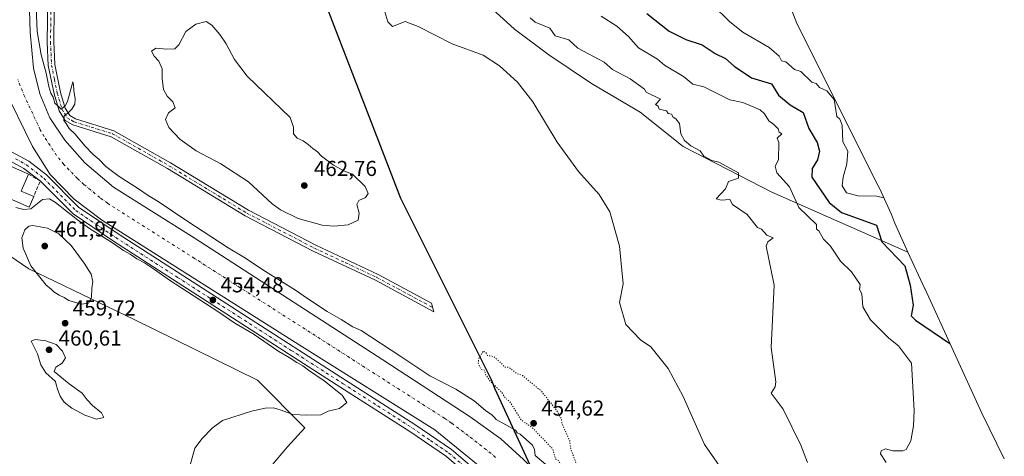
# Model space of a CAD drawing. Units: metres. Extents: x 645359 to 647946, y 4711446 to 4713807.
# Drawn here: x 647355 to 647811, y 4712966 to 4713168 of the extents above; entities that cross this region are included whole.
import ezdxf

# ---------------------------------------------------------------- set-up
doc = ezdxf.new("R2010")
doc.units = ezdxf.units.M
doc.header["$MEASUREMENT"] = 0
for name, pattern in [('DGN Style 3', [2.307223458686699, 1.648016756204785, -0.6592067024819142]), ('DGN Style 4', [2.6384748266838614, 1.318413404963828, -0.6592067024819142, 0.001648016756204785, -0.6592067024819142]), ('DGN Style 5', [1.1536117293433497, 0.4944050268614355, -0.6592067024819142])]:
    doc.linetypes.add(name, pattern=pattern)
for name, color, linetype, lineweight in [('Arbolado forestal CxS', 92, 'Continuous', 0), ('Camino Cxs', 7, 'Continuous', 0), ('Camino eje', 30, 'DGN Style 4', 13), ('Comarca', 135, 'Continuous', 13), ('Comarca CxS', 21, 'Continuous', 0), ('Comunidad autónoma', 142, 'Continuous', 30), ('Comunidad Autónoma CxS', 142, 'Continuous', 0), ('Corriente artificial Cxs', 4, 'Continuous', 13), ('Corriente artificial eje', 142, 'DGN Style 4', 0), ('Cultivos herbáceos CxS', 92, 'Continuous', 0), ('Curva de nivel maestra', 30, 'Continuous', 30), ('Curva de nivel normal', 30, 'Continuous', 0), ('Curva de nivel normal depresión', 30, 'DGN Style 5', 0), ('Edificación Cxs', 1, 'Continuous', 13), ('Matorral CxS', 135, 'Continuous', 0), ('Municipio', 91, 'Continuous', 13), ('Municipio CxS', 4, 'Continuous', 0), ('Muro lineal', 1, 'DGN Style 3', 13), ('Pista no pavimentada Cxs', 111, 'Continuous', 0), ('Pista no pavimentada eje', 91, 'DGN Style 4', 0), ('Provincia', 7, 'Continuous', 0), ('Provincia CxS', 1, 'Continuous', 0), ('Punto de cota en terreno', 7, 'Continuous', 0), ('Rótulo de punto de cota en terreno', 7, 'Continuous', 0), ('Suelo desnudo CxS', 253, 'Continuous', 0)]:
    doc.layers.add(name, color=color, linetype=linetype, lineweight=lineweight)
doc.styles.add('Style-Arial', font='txt')

# ---------------------------------------------------------------- blocks, each defined once
blk = doc.blocks.new('5PATER')
at = {"layer": 'Punto de cota en terreno', "linetype": 'Continuous', "lineweight": 0}
h = blk.add_hatch(color=51, dxfattribs=at)
edge = h.paths.add_edge_path()
edge.add_ellipse((0, 0), major_axis=(-0.1095731443231308, -0.1110710700762829), ratio=0.9994222409660322, start_angle=0, end_angle=360)

msp = doc.modelspace()

# ---------------------------------------------------------------- linework, layer by layer
at = {"layer": 'Arbolado forestal CxS', "color": 92, "linetype": 'Continuous', "lineweight": 0}
for points in [[(647347.5701000001, 4713137.120100001, 450.3019999999961), (647361.4101, 4713109.050100001, 452.095100000006), (647369.5301000001, 4713096.100099999, 452.6925000000047), (647380.6700999998, 4713084.720100001, 452.5090999999957), (647393.3000999996, 4713075.190099999, 452.4600000000065), (647485.8300999999, 4713016.460100001, 452.0924999999989), (647547.3101000005, 4712977.9001, 451.5071999999927), (647570.7401000002, 4712958.8101, 452.3132999999943), (647588.0601000005, 4712941.450099999, 452.5065999999933), (647598.9200999998, 4712928.540100001, 452.4186000000045), (647606.4001000002, 4712917.4101, 452.1107000000048), (647613.9101, 4712904.7501, 452.2114000000002), (647621.8201000001, 4712886.020099999, 452.4342999999935), (647626.6401000004, 4712870.280099999, 452.9377999999998), (647649.0000999998, 4712786.0601, 452.5283999999957), (647674.9600999998, 4712686.690099999, 452.446100000001), (647686.0201000003, 4712642.450099999, 452.4428999999946), (647687.7701000003, 4712628.4801, 452.997199999998), (647689.3800999997, 4712604.470100001, 452.500199999995), (647688.5800999999, 4712597.1601, 452.9995999999956), (647683.3400999998, 4712563.9101, 453.3041999999987)], [(647347.5701000001, 4713137.120100001, 450.3019999999961), (647361.4101, 4713109.050100001, 452.095100000006), (647369.5301000001, 4713096.100099999, 452.6925000000047), (647380.6700999998, 4713084.720100001, 452.5090999999957), (647393.3000999996, 4713075.190099999, 452.4600000000065), (647485.8300999999, 4713016.460100001, 452.0924999999989), (647547.3101000005, 4712977.9001, 451.5071999999927), (647570.7401000002, 4712958.8101, 452.3132999999943), (647588.0601000005, 4712941.450099999, 452.5065999999933), (647598.9200999998, 4712928.540100001, 452.4186000000045), (647606.4001000002, 4712917.4101, 452.1107000000048), (647613.9101, 4712904.7501, 452.2114000000002), (647621.8201000001, 4712886.020099999, 452.4342999999935), (647626.6401000004, 4712870.280099999, 452.9377999999998), (647649.0000999998, 4712786.0601, 452.5283999999957), (647674.9600999998, 4712686.690099999, 452.446100000001), (647686.0201000003, 4712642.450099999, 452.4428999999946), (647687.7701000003, 4712628.4801, 452.997199999998), (647689.3800999997, 4712604.470100001, 452.500199999995), (647688.5800999999, 4712597.1601, 452.9995999999956), (647683.3400999998, 4712563.9101, 453.3041999999987)], [(647466.1083000004, 4712954.6667, 453.4030999999959), (647479.2685000002, 4712970.0757, 453.7866000000067), (647487.3016999997, 4712978.954700001, 454.2396000000008), (647465.3391000006, 4713000.926899999, 456.1852999999974), (647408.3724999997, 4713029.078500001, 458.7523999999976), (647359.6426999997, 4713052.424100001, 459.2780999999959), (647336.4781, 4713068.168299999, 453.8540999999968)], [(647466.1083000004, 4712954.6667, 453.4030999999959), (647479.2685000002, 4712970.0757, 453.7866000000067), (647487.3016999997, 4712978.954700001, 454.2396000000008), (647465.3391000006, 4713000.926899999, 456.1852999999974), (647408.3724999997, 4713029.078500001, 458.7523999999976), (647359.6426999997, 4713052.424100001, 459.2780999999959), (647336.4781, 4713068.168299999, 453.8540999999968)]]:
    msp.add_polyline3d(points, dxfattribs=at)
at = {"layer": 'Camino Cxs', "color": 7, "linetype": 'Continuous', "lineweight": 0}
msp.add_polyline3d([(647371.5900999998, 4713187.800100001, 458.4296999999933), (647371.1700999998, 4713157.4101, 458.9324000000051), (647371.6401000004, 4713146.920100001, 456.3441000000021), (647374.2500999998, 4713134.0701, 455.7752999999939), (647376.4200999998, 4713126.770099999, 455.9741999999969), (647378.6101000002, 4713123.340100001, 455.7988000000041), (647381.2100999998, 4713121.8301, 455.8852999999945), (647398.9501, 4713116.3301, 456.3439999999973), (647425.2100999998, 4713101.460100001, 457.3163999999961), (647461.1401000004, 4713079.550100001, 459.0302999999985), (647492.3601000002, 4713063.360099999, 458.0550999999978), (647521.1901000004, 4713049.8201, 455.8626999999979), (647545.8101000005, 4713036.5601, 455.4103000000032), (647546.9200999998, 4713032.550100001, 455.3166000000056), (647519.8501000004, 4713047.140100001, 455.7023999999947), (647491.0401, 4713060.6601, 457.821299999996), (647459.6601, 4713076.9301, 458.945000000007), (647423.6901000004, 4713098.880100001, 457.2802999999985), (647397.7500999998, 4713113.5701, 456.4036999999954), (647380.0100999996, 4713119.0701, 455.9994000000006), (647376.4700999996, 4713121.100099999, 455.3908999999985), (647373.6601, 4713125.5101, 456.1330000000017), (647371.3300999999, 4713133.350099999, 455.2167000000045), (647368.6601, 4713146.5601, 455.690499999997), (647368.1700999998, 4713157.370100001, 460.0535999999993), (647368.5900999998, 4713187.840100001, 458.9330999999948)], dxfattribs=at)
msp.add_polyline3d([(647371.5900999998, 4713187.800100001, 458.4296999999933), (647371.1700999998, 4713157.4101, 458.9324000000051), (647371.6401000004, 4713146.920100001, 456.3441000000021), (647374.2500999998, 4713134.0701, 455.7752999999939), (647376.4200999998, 4713126.770099999, 455.9741999999969), (647378.6101000002, 4713123.340100001, 455.7988000000041), (647381.2100999998, 4713121.8301, 455.8852999999945), (647398.9501, 4713116.3301, 456.3439999999973), (647425.2100999998, 4713101.460100001, 457.3163999999961), (647461.1401000004, 4713079.550100001, 459.0302999999985), (647492.3601000002, 4713063.360099999, 458.0550999999978), (647521.1901000004, 4713049.8201, 455.8626999999979), (647545.8101000005, 4713036.5601, 455.4103000000032), (647546.9200999998, 4713032.550100001, 455.3166000000056), (647519.8501000004, 4713047.140100001, 455.7023999999947), (647491.0401, 4713060.6601, 457.821299999996), (647459.6601, 4713076.9301, 458.945000000007), (647423.6901000004, 4713098.880100001, 457.2802999999985), (647397.7500999998, 4713113.5701, 456.4036999999954), (647380.0100999996, 4713119.0701, 455.9994000000006), (647376.4700999996, 4713121.100099999, 455.3908999999985), (647373.6601, 4713125.5101, 456.1330000000017), (647371.3300999999, 4713133.350099999, 455.2167000000045), (647368.6601, 4713146.5601, 455.690499999997), (647368.1700999998, 4713157.370100001, 460.0535999999993), (647368.5900999998, 4713187.840100001, 458.9330999999948)], dxfattribs=at)
at = {"layer": 'Camino eje', "color": 30, "linetype": 'DGN Style 4', "lineweight": 13}
msp.add_polyline3d([(647370.0900999998, 4713187.8201, 458.6800999999978), (647369.6700999998, 4713157.390100001, 459.4937000000064), (647369.9051000001, 4713152.145099999, 457.8790000000009), (647370.1501000002, 4713146.7401, 456.0188000000053), (647371.4851000002, 4713140.1351, 455.7434999999969), (647372.7901, 4713133.710100001, 455.6279000000068), (647375.0401, 4713126.140100001, 456.1238000000012), (647376.1350999996, 4713124.425100001, 455.7635000000009), (647377.5401, 4713122.220100001, 455.7266999999993), (647379.3101000005, 4713121.2051, 455.8120999999956), (647380.6101000002, 4713120.450099999, 455.9801000000007), (647398.3501000004, 4713114.950099999, 456.3619000000036), (647424.4501, 4713100.170100001, 457.2888999999996), (647442.4151, 4713089.215100001, 458.1465000000026), (647460.4001000002, 4713078.2401, 458.9940999999963), (647491.7001, 4713062.0101, 457.8310999999958), (647506.1051000003, 4713055.2501, 456.9551999999967), (647520.5201000003, 4713048.4801, 455.773199999996), (647532.8300999999, 4713041.850099999, 455.2948000000034), (647546.3651000002, 4713034.5551, 455.3669999999984)], dxfattribs=at)
at = {"layer": 'Comarca', "color": 135, "linetype": 'Continuous', "lineweight": 13, "flags": 128}
msp.add_lwpolyline([(647490.5040000015, 4713191.567100001), (647531.4640000013, 4713085.103100002), (647573.4570000023, 4713001.296100002), (647575.0790000003, 4712996.880100003), (647592.1670000006, 4712959.683100001), (647619.4270000008, 4712900.242100002), (647655.1340000015, 4712826.866099998), (647698.2720000007, 4712739.170100001), (647710.876, 4712709.043100001), (647715.9040000016, 4712688.294099999), (647719.6060000006, 4712664.210100002), (647702.4720000006, 4712630.903100002), (647686.2429999998, 4712594.704100002), (647681.7450000001, 4712585.453100001), (647674.1390000011, 4712573.086100004), (647658.0619999998, 4712541.466100002)], dxfattribs=at)
at = {"layer": 'Comarca CxS', "color": 21, "linetype": 'Continuous', "lineweight": 0, "flags": 128}
msp.add_lwpolyline([(647490.5039999987, 4713191.567050001), (647531.4640000006, 4713085.103050001), (647573.4569999994, 4713001.296050002), (647575.0789999996, 4712996.880050003), (647592.167, 4712959.683050001), (647619.4270000004, 4712900.242050001), (647655.1339999987, 4712826.86605), (647698.2720000001, 4712739.17005), (647710.8759999995, 4712709.043050001), (647715.904000001, 4712688.294050001), (647719.606, 4712664.210050001), (647702.4720000002, 4712630.903050001), (647686.2429999993, 4712594.704050001), (647681.7449999995, 4712585.453050001), (647674.1390000005, 4712573.08605), (647658.0619999992, 4712541.466050001)], dxfattribs=at)
at = {"layer": 'Comunidad autónoma', "color": 142, "linetype": 'Continuous', "lineweight": 30, "flags": 128}
msp.add_lwpolyline([(647490.5040000015, 4713191.567100001), (647531.4640000013, 4713085.103100002), (647573.4570000023, 4713001.296100002), (647575.0790000003, 4712996.880100003), (647592.1670000006, 4712959.683100001), (647619.4270000008, 4712900.242100002), (647655.1340000015, 4712826.866099998), (647698.2720000007, 4712739.170100001), (647710.876, 4712709.043100001), (647715.9040000016, 4712688.294099999), (647719.6060000006, 4712664.210100002), (647702.4720000006, 4712630.903100002), (647686.2429999998, 4712594.704100002), (647681.7450000001, 4712585.453100001), (647674.1390000011, 4712573.086100004), (647658.0619999998, 4712541.466100002)], dxfattribs=at)
at = {"layer": 'Comunidad Autónoma CxS', "color": 142, "linetype": 'Continuous', "lineweight": 0, "flags": 128}
msp.add_lwpolyline([(647490.5039999987, 4713191.567050001), (647531.4640000006, 4713085.103050001), (647573.4569999994, 4713001.296050002), (647575.0789999996, 4712996.880050003), (647592.167, 4712959.683050001), (647619.4270000004, 4712900.242050001), (647655.1339999987, 4712826.86605), (647698.2720000001, 4712739.17005), (647710.8759999995, 4712709.043050001), (647715.904000001, 4712688.294050001), (647719.606, 4712664.210050001), (647702.4720000002, 4712630.903050001), (647686.2429999993, 4712594.704050001), (647681.7449999995, 4712585.453050001), (647674.1390000005, 4712573.08605), (647658.0619999992, 4712541.466050001)], dxfattribs=at)
at = {"layer": 'Corriente artificial Cxs', "color": 4, "linetype": 'Continuous', "lineweight": 13}
for points in [[(647359.6101000002, 4713182.350099999, 450.6918000000006), (647360.2500999998, 4713161.970100001, 450.8151999999973), (647361.7401000002, 4713145.2601, 450.8206000000064), (647364.6700999998, 4713133.450099999, 450.6233999999968), (647369.4101, 4713122.270099999, 450.6244000000006), (647376.2701000003, 4713112.030099999, 450.8776999999973), (647385.5701000001, 4713101.540100001, 451.6252999999998), (647398.8400999998, 4713090.190099999, 451.7416999999987), (647436.0301000001, 4713066.7601, 451.983699999997), (647523.3501000004, 4713010.370100001, 452.2829000000056), (647563.6401000004, 4712983.950099999, 451.792300000001), (647577.8000999996, 4712973.840100001, 452.2312999999995), (647588.3000999996, 4712964.270099999, 452.2569999999978)], [(647359.6101000002, 4713182.350099999, 450.6918000000006), (647360.2500999998, 4713161.970100001, 450.8151999999973), (647361.7401000002, 4713145.2601, 450.8206000000064), (647364.6700999998, 4713133.450099999, 450.6233999999968), (647369.4101, 4713122.270099999, 450.6244000000006), (647376.2701000003, 4713112.030099999, 450.8776999999973), (647385.5701000001, 4713101.540100001, 451.6252999999998), (647398.8400999998, 4713090.190099999, 451.7416999999987), (647436.0301000001, 4713066.7601, 451.983699999997), (647523.3501000004, 4713010.370100001, 452.2829000000056), (647563.6401000004, 4712983.950099999, 451.792300000001), (647577.8000999996, 4712973.840100001, 452.2312999999995), (647588.3000999996, 4712964.270099999, 452.2569999999978)], [(647683.3400999998, 4712563.9101, 453.3041999999987), (647688.5800999999, 4712597.1601, 452.9995999999956), (647689.3800999997, 4712604.470100001, 452.500199999995), (647687.7701000003, 4712628.4801, 452.997199999998), (647686.0201000003, 4712642.450099999, 452.4428999999946), (647674.9600999998, 4712686.690099999, 452.446100000001), (647649.0000999998, 4712786.0601, 452.5283999999957), (647626.6401000004, 4712870.280099999, 452.9377999999998), (647621.8201000001, 4712886.020099999, 452.4342999999935), (647613.9101, 4712904.7501, 452.2114000000002), (647606.4001000002, 4712917.4101, 452.1107000000048), (647598.9200999998, 4712928.540100001, 452.4186000000045), (647588.0601000005, 4712941.450099999, 452.5065999999933), (647570.7401000002, 4712958.8101, 452.3132999999943), (647547.3101000005, 4712977.9001, 451.5071999999927), (647485.8300999999, 4713016.460100001, 452.0924999999989), (647393.3000999996, 4713075.190099999, 452.4600000000065), (647380.6700999998, 4713084.720100001, 452.5090999999957), (647369.5301000001, 4713096.100099999, 452.6925000000047), (647361.4101, 4713109.050100001, 452.095100000006), (647347.5701000001, 4713137.120100001, 450.3019999999961)], [(647683.3400999998, 4712563.9101, 453.3041999999987), (647688.5800999999, 4712597.1601, 452.9995999999956), (647689.3800999997, 4712604.470100001, 452.500199999995), (647687.7701000003, 4712628.4801, 452.997199999998), (647686.0201000003, 4712642.450099999, 452.4428999999946), (647674.9600999998, 4712686.690099999, 452.446100000001), (647649.0000999998, 4712786.0601, 452.5283999999957), (647626.6401000004, 4712870.280099999, 452.9377999999998), (647621.8201000001, 4712886.020099999, 452.4342999999935), (647613.9101, 4712904.7501, 452.2114000000002), (647606.4001000002, 4712917.4101, 452.1107000000048), (647598.9200999998, 4712928.540100001, 452.4186000000045), (647588.0601000005, 4712941.450099999, 452.5065999999933), (647570.7401000002, 4712958.8101, 452.3132999999943), (647547.3101000005, 4712977.9001, 451.5071999999927), (647485.8300999999, 4713016.460100001, 452.0924999999989), (647393.3000999996, 4713075.190099999, 452.4600000000065), (647380.6700999998, 4713084.720100001, 452.5090999999957), (647369.5301000001, 4713096.100099999, 452.6925000000047), (647361.4101, 4713109.050100001, 452.095100000006), (647347.5701000001, 4713137.120100001, 450.3019999999961)]]:
    msp.add_polyline3d(points, dxfattribs=at)
at = {"layer": 'Corriente artificial eje', "color": 142, "linetype": 'DGN Style 4', "lineweight": 0}
msp.add_polyline3d([(647575.4408, 4712965.208799999, 448.7810000000027), (647571.2576000001, 4712968.7338, 448.4208999999974), (647562.7269000001, 4712975.2895, 448.6116999999941), (647555.1037, 4712981.052100001, 448.8205000000017), (647551.9203000005, 4712983.2303, 448.5981000000029), (647436.2466000002, 4713057.270600001, 448.4777000000031), (647399.3936999999, 4713080.610099999, 448.7602000000043), (647396.0857999995, 4713082.791099999, 448.434500000003), (647392.5197999999, 4713085.456, 448.6015999999945), (647385.1220000006, 4713091.449999999, 448.7932000000001), (647382.1037999997, 4713094.204700001, 448.6255999999995), (647375.8957000002, 4713100.7282, 448.7899000000034), (647372.4718000004, 4713104.9254, 448.6674000000058), (647366.8062000005, 4713113.646400001, 448.718200000003), (647364.9325000001, 4713116.8222, 448.8727000000072), (647357.7401999999, 4713132.083900001, 448.7062000000006), (647354.5584000006, 4713140.0075, 448.6968000000052)], dxfattribs=at)
at = {"layer": 'Cultivos herbáceos CxS', "color": 92, "linetype": 'Continuous', "lineweight": 0}
for points in [[(647356.1451000003, 4713277.637800001, 451.6585000000051), (647356.9302000003, 4713272.360099999, 452.2581999999966), (647359.1001000004, 4713251.100099999, 451.3843999999954), (647359.0201000003, 4713218.540100001, 450.6098999999958), (647359.6102, 4713182.350099999, 450.6919000000053), (647360.2501999997, 4713161.970100001, 450.8153000000021), (647361.7401000002, 4713145.2601, 450.8206000000064), (647364.6700999998, 4713133.450099999, 450.6233999999968), (647369.4101, 4713122.270099999, 450.6244000000006), (647376.2702000003, 4713112.030099999, 450.8776999999973), (647385.5701000001, 4713101.540100001, 451.6252999999998), (647398.8400999998, 4713090.190099999, 451.7416999999987), (647436.0301000001, 4713066.7601, 451.983699999997), (647523.3501000004, 4713010.370100001, 452.2829000000056), (647563.6401000004, 4712983.950099999, 451.792300000001), (647577.8000999996, 4712973.840100001, 452.2312999999995), (647588.3000999996, 4712964.270099999, 452.2569999999978), (647596.3502000002, 4712955.880100001, 452.0500000000029), (647607.5201000003, 4712942.0701, 451.790599999993), (647619.0602000002, 4712924.920100001, 451.2697999999946), (647623.4949000003, 4712916.507999999, 450.8481999999931)], [(647686.0103000002, 4713240.3849, 468.1459999999934), (647714.6250999998, 4713166.004100001, 483.1144000000059), (647752.2600999996, 4713090.9135, 482.3053999999975), (647752.8344999999, 4713089.7577, 482.0586999999941), (647758.2359999996, 4713077.8367, 478.0580000000046), (647759.9572999999, 4713073.541300001, 477.4406000000017), (647766.0701000001, 4713060.2356, 476.3199000000022)], [(647588.3000999996, 4712964.270099999, 452.2569999999978), (647577.8000999996, 4712973.840100001, 452.2312999999995), (647563.6401000004, 4712983.950099999, 451.792300000001), (647523.3501000004, 4713010.370100001, 452.2829000000056), (647436.0301000001, 4713066.7601, 451.983699999997), (647398.8400999998, 4713090.190099999, 451.7416999999987), (647385.5701000001, 4713101.540100001, 451.6252999999998), (647376.2702000003, 4713112.030099999, 450.8776999999973), (647369.4101, 4713122.270099999, 450.6244000000006), (647364.6700999998, 4713133.450099999, 450.6233999999968), (647361.7401000002, 4713145.2601, 450.8206000000064), (647360.2501999997, 4713161.970100001, 450.8153000000021), (647359.6102, 4713182.350099999, 450.6919000000053)], [(647566.9094000002, 4713179.181, 462.0587999999989), (647584.1072000006, 4713163.306, 462.6389000000054), (647599.9823000003, 4713151.399700001, 461.8368000000046), (647619.8260000005, 4713138.170600001, 462.280899999998), (647642.3158, 4713124.941400001, 463.6772000000056), (647662.1595000002, 4713109.066299999, 464.0483999999997), (647703.1699999999, 4713087.899599999, 467.2795999999944), (647766.0701000001, 4713060.2356, 476.3199000000022), (647773.9089000003, 4713043.172499999, 475.7782000000007), (647773.9637000002, 4713043.053099999, 475.7838000000047), (647800.2713000001, 4712985.689900001, 470.7978000000003), (647810.5953000003, 4712964.472300001, 470.0798000000068)], [(647566.9094000002, 4713179.181, 462.0587999999989), (647584.1072000006, 4713163.306, 462.6389000000054), (647599.9823000003, 4713151.399700001, 461.8368000000046), (647619.8260000005, 4713138.170600001, 462.280899999998), (647642.3158, 4713124.941400001, 463.6772000000056), (647662.1595000002, 4713109.066299999, 464.0483999999997), (647703.1699999999, 4713087.899599999, 467.2795999999944), (647766.0701000001, 4713060.2356, 476.3199000000022)], [(647566.9094000002, 4713179.181, 462.0587999999989), (647584.1072000006, 4713163.306, 462.6389000000054), (647599.9823000003, 4713151.399700001, 461.8368000000046), (647619.8260000005, 4713138.170600001, 462.280899999998), (647642.3158, 4713124.941400001, 463.6772000000056), (647662.1595000002, 4713109.066299999, 464.0483999999997), (647703.1699999999, 4713087.899599999, 467.2795999999944), (647766.0701000001, 4713060.2356, 476.3199000000022)], [(647336.4781, 4713068.168299999, 453.8540999999968), (647359.6426999997, 4713052.424100001, 459.2780999999959), (647408.3724999997, 4713029.078500001, 458.7523999999976), (647465.3391000006, 4713000.926899999, 456.1852999999974), (647487.3016999997, 4712978.954700001, 454.2396000000008), (647479.2685000002, 4712970.0757, 453.7866000000067), (647466.1083000004, 4712954.6667, 453.4030999999959)], [(647466.1083000004, 4712954.6667, 453.4030999999959), (647479.2685000002, 4712970.0757, 453.7866000000067), (647487.3016999997, 4712978.954700001, 454.2396000000008), (647465.3391000006, 4713000.926899999, 456.1852999999974), (647408.3724999997, 4713029.078500001, 458.7523999999976), (647359.6426999997, 4713052.424100001, 459.2780999999959), (647336.4781, 4713068.168299999, 453.8540999999968)], [(647766.0701000001, 4713060.2356, 476.3199000000022), (647773.9089000003, 4713043.172499999, 475.7782000000007), (647773.9637000002, 4713043.053099999, 475.7838000000047), (647800.2713000001, 4712985.689900001, 470.7978000000003), (647810.5953000003, 4712964.472300001, 470.0798000000068)]]:
    msp.add_polyline3d(points, dxfattribs=at)
at = {"layer": 'Curva de nivel maestra', "color": 30, "linetype": 'Continuous', "lineweight": 30, "elevation": 475, "flags": 128}
msp.add_lwpolyline([(647645.3399999999, 4713170.520099999), (647655.6799999997, 4713162.370100001), (647663.3799999999, 4713158.5601), (647670.8899999997, 4713156.0701), (647676.9100000003, 4713152.090100001), (647681.6799999997, 4713149.790100001), (647685.6799999997, 4713146.2301), (647693.6799999997, 4713140.9001), (647702.9100000003, 4713138.090100001), (647706.1799999997, 4713132.860099999), (647711.6699999999, 4713128.4001), (647717.6500000004, 4713124.840100001), (647720.1699999999, 4713117.360099999), (647724.04, 4713110.860099999), (647725.1200000001, 4713106.860099999), (647724.2199999997, 4713102.870100001), (647721.8399999999, 4713098.870100001), (647721.6299999999, 4713094.870100001), (647729.6699999999, 4713083.1801), (647735.3300000001, 4713078.530099999), (647751.5099999999, 4713072.710100001), (647753.9800000006, 4713064.870100001), (647764.6100000005, 4713053.8101), (647767.0599999997, 4713044.870100001), (647768.4800000006, 4713035.6801), (647767.5599999997, 4713030.7601), (647769.5700000003, 4713028.770099999), (647785.4600000001, 4713017.9801)], dxfattribs=at)
at = {"layer": 'Curva de nivel normal', "color": 30, "linetype": 'Continuous', "lineweight": 0, "flags": 128}
for points, elevation in [([(647598.6799999997, 4712961.870100001), (647593.6900000004, 4712966.100099999), (647593.4199999999, 4712968.880100001), (647592.5, 4712970.880100001), (647586.7999999998, 4712975.9901), (647585.4000000004, 4712976.590100001), (647584.6799999997, 4712977.870100001), (647575.6900000004, 4712982.7401), (647574.8399999999, 4712983.860099999), (647573.7000000002, 4712984.870100001), (647570.7699999996, 4712986.960100001), (647565.4900000002, 4712991.340100001), (647557, 4712996.850099999), (647545.0700000003, 4713002.920100001), (647531.6900000004, 4713011.880100001), (647513.2800000003, 4713023.850099999), (647509.4199999999, 4713025.600099999), (647504.0800000001, 4713028.960100001), (647497.6100000005, 4713032.780099999), (647488.5300000003, 4713038.700099999), (647482.9100000003, 4713042.590100001), (647469.0599999997, 4713051.2401), (647459.0700000003, 4713057.8301), (647451.8799999999, 4713062.1801), (647432.6900000004, 4713074.640100001), (647419.4400000004, 4713083.600099999), (647414.8899999997, 4713086.380100001), (647410.3399999999, 4713089.5001), (647401.3700000001, 4713095.200099999), (647395.2800000003, 4713099.780099999), (647392.1699999999, 4713103.0001), (647389.4500000002, 4713105.280099999), (647385.5499999998, 4713109.360099999), (647381, 4713114.8201), (647378.25, 4713117.4001), (647376.9299999997, 4713119.7401), (647375.8600000005, 4713121.140100001), (647376.0300000003, 4713123.3101), (647377.7100000001, 4713124.520099999), (647379.5999999996, 4713126.300100001), (647380.8899999997, 4713128.690099999), (647381.1200000001, 4713131.040100001), (647380.4100000003, 4713134.9001), (647380.2999999998, 4713137.780099999), (647379.9400000004, 4713139.040100001), (647377.4800000006, 4713129.860099999), (647376.5099999999, 4713127.800100001), (647374.6299999999, 4713126.3301), (647372.9900000002, 4713127.800100001), (647371.6900000004, 4713129.170100001), (647370.9000000004, 4713131.840100001), (647369.7999999998, 4713133.800100001), (647368.8600000005, 4713136.770099999), (647367.6200000001, 4713143.0601), (647365.4000000004, 4713151.4101), (647363.4600000001, 4713162.3201), (647363.1200000001, 4713173.470100001)], 455), ([(647675.5800000001, 4713174.7601), (647683.6799999997, 4713166.710100001), (647689.6799999997, 4713162.030099999), (647701.8799999999, 4713154.860099999), (647706.5700000003, 4713150.860099999), (647707.5300000003, 4713148.710100001), (647709.6699999999, 4713148.300100001), (647713.5499999998, 4713144.7401), (647716.5, 4713143.690099999), (647721.5800000001, 4713138.860099999), (647723.6699999999, 4713138.200099999), (647725.2100000001, 4713136.4001), (647728.4900000002, 4713134.860099999), (647732.0099999999, 4713130.860099999), (647733.1600000003, 4713122.860099999), (647734.4900000002, 4713121.6801), (647735.6699999999, 4713118.860099999), (647735.9600000001, 4713111.1501), (647738.2999999998, 4713106.860099999), (647737.8099999997, 4713101.0101), (647736.0700000003, 4713094.870100001), (647735.6699999999, 4713090.870100001), (647737.6699999999, 4713087.590100001), (647742.9800000006, 4713086.1801), (647751.6699999999, 4713086.050100001), (647754.8799999999, 4713085.2501)], 480), ([(647524.1799999997, 4713171.340100001), (647525.5999999996, 4713166.7601), (647527.7000000002, 4713164.5601), (647533.7000000002, 4713166.860099999), (647539.7000000002, 4713164.540100001), (647555.3700000001, 4713156.540100001), (647569.6900000004, 4713151.270099999), (647577.2000000002, 4713146.370100001), (647585.4900000002, 4713138.860099999), (647592.6200000001, 4713129.790100001), (647603.8700000001, 4713111.040100001), (647613.6900000004, 4713097.4901), (647623.3300000001, 4713086.870100001), (647628.2800000003, 4713078.870100001), (647632.7199999997, 4713062.870100001), (647634.3600000005, 4713045.550100001), (647632.6500000004, 4713036.870100001), (647635.5599999997, 4713026.7501), (647642.3499999996, 4713019.550100001), (647647.1299999999, 4713016.3301), (647655.1299999999, 4713006.3301), (647662.1699999999, 4712993.370100001), (647671.9699999997, 4712971.170100001), (647683.3300000001, 4712954.880100001)], 460), ([(647591.3799999999, 4713168.550100001), (647593.6900000004, 4713166.5701), (647600.5599999997, 4713163.7301), (647603.04, 4713160.210100001), (647609.25, 4713158.420100001), (647613.4199999999, 4713154.590100001), (647625.6799999997, 4713148.030099999), (647629.54, 4713144.720100001), (647637.6799999997, 4713140.390100001), (647644.3300000001, 4713135.5101), (647645.0300000003, 4713134.210100001), (647651.7100000001, 4713130.890100001), (647649.3600000005, 4713128.540100001), (647650.5300000003, 4713127.710100001), (647651.1100000005, 4713126.290100001), (647654.4299999997, 4713125.610099999), (647655.1699999999, 4713124.350099999), (647656.8099999997, 4713123.9901), (647657.4500000002, 4713122.630100001), (647658.6900000004, 4713121.870100001), (647660.4600000001, 4713119.640100001), (647661.0199999996, 4713114.860099999), (647662.6900000004, 4713111.870100001), (647665.6799999997, 4713109.300100001), (647669.9299999997, 4713107.110099999), (647671.6799999997, 4713104.5801), (647675.3499999996, 4713102.540100001), (647678.6900000004, 4713101.880100001), (647687.6799999997, 4713096.870100001), (647687.6799999997, 4713094.380100001), (647683.1600000003, 4713092.870100001), (647681.6799999997, 4713089.5101), (647677.4400000004, 4713084.870100001), (647679.6799999997, 4713084.200099999), (647683.6799999997, 4713084.4801), (647684.9900000002, 4713082.1801), (647691.6799999997, 4713077.640100001), (647696.4500000002, 4713071.640100001), (647698.3200000003, 4713070.870100001), (647700.8799999999, 4713068.0701), (647703.79, 4713066.870100001), (647701.25, 4713064.870100001), (647700.4500000002, 4713062.870100001), (647704.1500000004, 4713044.870100001), (647702.8200000003, 4713016.020099999), (647705, 4713000.200099999), (647704.7000000002, 4712997.9001), (647702.8700000001, 4712994.880100001), (647708.3499999996, 4712987.550100001), (647716.5099999999, 4712970.880100001), (647719.6699999999, 4712962.880100001)], 465), ([(647624.2199999997, 4713169.390100001), (647631.4900000002, 4713164.670100001), (647636.7999999998, 4713159.9801), (647641.54, 4713154.720100001), (647650.3499999996, 4713149.530099999), (647653.5099999999, 4713146.690099999), (647662.2800000003, 4713141.460100001), (647666.6600000003, 4713137.840100001), (647671.6799999997, 4713136.600099999), (647683.6799999997, 4713130.670100001), (647689.6799999997, 4713129.450099999), (647697.6799999997, 4713126.0001), (647699.6799999997, 4713124.170100001), (647701.6799999997, 4713120.950099999), (647704.0599999997, 4713119.2401), (647706.0300000003, 4713117.210100001), (647706.5300000003, 4713115.710100001), (647707.7300000006, 4713114.9101), (647705.5899999999, 4713112.860099999), (647706.3399999999, 4713110.860099999), (647706.1399999997, 4713102.870100001), (647704.7199999997, 4713099.9101), (647705.4500000002, 4713096.870100001), (647711.2599999999, 4713090.460100001), (647715.54, 4713080.870100001), (647723.8300000001, 4713073.030099999), (647723.7999999998, 4713070.870100001), (647724.8700000001, 4713070.0701), (647727.0199999996, 4713066.220100001), (647730.2100000001, 4713062.870100001), (647734.8300000001, 4713056.030099999), (647739.9299999997, 4713051.130100001), (647743.9900000002, 4713045.190099999), (647743.6699999999, 4713042.870100001), (647744.6699999999, 4713040.870100001), (647745.25, 4713034.870100001), (647748.7800000003, 4713028.870100001), (647757.1799999997, 4713020.390100001), (647761.6699999999, 4713016.880100001), (647767.6699999999, 4713008.880100001), (647768.8499999996, 4712986.880100001), (647768.5599999997, 4712979.770099999), (647767.3499999996, 4712972.880100001), (647765.2999999998, 4712968.880100001), (647763.6699999999, 4712968.2501), (647759.0800000001, 4712968.290100001), (647755.6699999999, 4712969.2401), (647753.6699999999, 4712968.220100001), (647753.3799999999, 4712966.880100001), (647755.9199999999, 4712962.880100001)], 470), ([(647441.7100000001, 4713166.860099999), (647436.9100000003, 4713165.5801), (647432.2100000001, 4713162.2301), (647429.0300000003, 4713156.0601), (647427.2100000001, 4713154.1801), (647423.3799999999, 4713154.090100001), (647418.3799999999, 4713154.540100001), (647416.3399999999, 4713153.130100001), (647417.5599999997, 4713150.780099999), (647419.6900000004, 4713148.5101), (647421.3600000005, 4713144.9301), (647421.3700000001, 4713140.540100001), (647421.8799999999, 4713135.450099999), (647423.5300000003, 4713132.340100001), (647426.2999999998, 4713129.670100001), (647427.3099999997, 4713126.9801), (647424.2100000001, 4713124.5801), (647422.9000000004, 4713121.610099999), (647424.4199999999, 4713117.8301), (647429.4100000003, 4713112.460100001), (647436.9400000004, 4713107.090100001), (647448.4600000001, 4713101.020099999), (647461.1299999999, 4713092.670100001), (647472.0800000001, 4713082.5101), (647475.9199999999, 4713079.770099999), (647484.1100000005, 4713075.7401), (647495.25, 4713072.610099999), (647500.5800000001, 4713072.130100001), (647507.2100000001, 4713072.850099999), (647511.9100000003, 4713075.0001), (647512.4299999997, 4713078.2501), (647511.25, 4713082.2501), (647512.2100000001, 4713084.0801), (647515.2400000002, 4713085.380100001), (647516.4800000006, 4713087.2501), (647515.1200000001, 4713090.540100001), (647509.2100000001, 4713096.2301), (647505.5199999996, 4713097.600099999), (647500.5300000003, 4713100.4301), (647495.0199999996, 4713104.520099999), (647493.0599999997, 4713106.550100001), (647490.9400000004, 4713108.100099999), (647488.8300000001, 4713109.9901), (647486.4600000001, 4713111.620100001), (647483.7599999999, 4713112.940099999), (647482.0700000003, 4713114.960100001), (647482.0199999996, 4713118.0101), (647480.4000000004, 4713122.470100001), (647460.5499999998, 4713141.540100001), (647454.7699999996, 4713149.2601), (647450.9400000004, 4713156.590100001), (647447.9000000004, 4713160.890100001), (647444.29, 4713165.220100001), (647441.7100000001, 4713166.860099999)], 460), ([(647369.2000000002, 4713084.850099999), (647365.9400000004, 4713084.5801), (647360.54, 4713080.1801), (647357.3499999996, 4713079.940099999), (647353.5700000003, 4713080.800100001)], 455), ([(647432.7000000002, 4712955.9901), (647436.4400000004, 4712969.460100001), (647439.79, 4712973.9101), (647444.3600000005, 4712978.720100001), (647449.1200000001, 4712982.210100001), (647462.5999999996, 4712986.520099999), (647468.8499999996, 4712988.050100001), (647472.8200000003, 4712988.100099999), (647476.2599999999, 4712987.110099999), (647481.7100000001, 4712985.030099999), (647488.0800000001, 4712984.790100001), (647494.6100000005, 4712984.960100001), (647497.9699999997, 4712986.5701), (647503.2699999996, 4712987.890100001), (647506.7300000006, 4712990.6601), (647504.54, 4712994.050100001), (647496.25, 4713000.6601), (647488.8899999997, 4713005.630100001), (647486.2599999999, 4713007.640100001), (647483.5099999999, 4713009.050100001), (647479.9900000002, 4713011.380100001), (647475.29, 4713014.280099999), (647463.4000000004, 4713022.4001), (647454.8899999997, 4713027.360099999), (647446.9900000002, 4713032.6501), (647424.7599999999, 4713047.2601), (647417.7199999997, 4713052.220100001), (647413.0599999997, 4713055.220100001), (647409.5800000001, 4713057.0801), (647406.4699999997, 4713059.290100001), (647403.4800000006, 4713060.9801), (647398.3200000003, 4713064.4801), (647387.6299999999, 4713071.120100001), (647382.2300000006, 4713075.050100001), (647371.9900000002, 4713083.140100001), (647369.2000000002, 4713084.850099999)], 455), ([(647361.4600000001, 4713072.470100001), (647359.5999999996, 4713072.130100001), (647357.7400000002, 4713070.5601), (647356.3700000001, 4713066.870100001), (647357, 4713061.950099999), (647360.5499999998, 4713053.9101), (647365.3399999999, 4713047.8201), (647367.7400000002, 4713044.890100001), (647369.7800000003, 4713043.270099999), (647371.1699999999, 4713041.840100001), (647373.6399999997, 4713040.210100001), (647376, 4713039.130100001), (647378.1200000001, 4713037.7501), (647384.04, 4713036.040100001), (647387.2199999997, 4713036.540100001), (647388.6100000005, 4713039.2501), (647388.8499999996, 4713043.5001), (647389.1699999999, 4713046.6601), (647388.5, 4713049.9901), (647385.1600000003, 4713055.140100001), (647379.1900000004, 4713063.2401), (647373.5300000003, 4713068.6801), (647368.3399999999, 4713071.280099999), (647361.4600000001, 4713072.470100001)], 460), ([(647362.5899999999, 4713019.6801), (647360.6799999997, 4713018.960100001), (647363.6399999997, 4713013.0801), (647365.2800000003, 4713008.110099999), (647367.5800000001, 4713004.280099999), (647371.9400000004, 4713000.2601), (647372.2000000002, 4712999.5601), (647372.9199999999, 4712996.7601), (647374.1399999997, 4712993.470100001), (647375.9800000006, 4712990.8101), (647379.5199999996, 4712987.950099999), (647385.54, 4712984.7601), (647390.8899999997, 4712982.9301), (647394.2599999999, 4712983.710100001), (647393.2999999998, 4712985.800100001), (647389.0800000001, 4712989.2501), (647386.6100000005, 4712991.780099999), (647384.3399999999, 4712994.850099999), (647378.3300000001, 4712999.2401), (647371.3499999996, 4713005.0101), (647372.1900000004, 4713006.880100001), (647375.04, 4713008.880100001), (647376.5599999997, 4713011.2401), (647375.2699999996, 4713014.360099999), (647372.25, 4713017.4101), (647367.5899999999, 4713019.0801), (647362.5899999999, 4713019.6801)], 460)]:
    msp.add_lwpolyline(points, dxfattribs=dict(at, elevation=elevation))
at = {"layer": 'Curva de nivel normal depresión', "color": 30, "linetype": 'DGN Style 5', "lineweight": 0, "elevation": 455, "flags": 128}
msp.add_lwpolyline([(647569.6900000004, 4713014.190099999), (647567.6900000004, 4713010.880100001), (647567.4100000003, 4713008.880100001), (647568.7100000001, 4713005.9001), (647570.3600000005, 4713005.550100001), (647570.6399999997, 4713003.8301), (647573.0800000001, 4713000.270099999), (647578.2199999997, 4712995.4101), (647579.6699999999, 4712992.860099999), (647581.9400000004, 4712991.130100001), (647587.29, 4712982.4801), (647592.0700000003, 4712979.2601), (647601.8799999999, 4712969.0701), (647603.2000000002, 4712964.390100001), (647604.5899999999, 4712963.780099999), (647605.0700000003, 4712962.2601), (647608.2699999996, 4712959.460100001), (647609.3300000001, 4712956.880100001), (647613.6900000004, 4712952.5601), (647614.7199999997, 4712952.880100001), (647614.7400000002, 4712955.9301), (647613.2599999999, 4712958.450099999), (647612.2999999998, 4712963.4901), (647610.2199999997, 4712968.880100001), (647609.6900000004, 4712972.880100001), (647606.1500000004, 4712980.880100001), (647605.8399999999, 4712983.030099999), (647603.6900000004, 4712986.880100001), (647596.6299999999, 4712995.8201), (647587.8700000001, 4713003.0601), (647584.9699999997, 4713004.1601), (647581.6900000004, 4713006.880100001), (647579.6900000004, 4713006.880100001), (647577.6900000004, 4713009.1601), (647574.6500000004, 4713011.840100001), (647571.6900000004, 4713012.420100001), (647570.7999999998, 4713013.9901), (647569.6900000004, 4713014.190099999)], dxfattribs=at)
at = {"layer": 'Edificación Cxs', "color": 1, "linetype": 'Continuous', "lineweight": 13, "elevation": 458.3475000000037, "flags": 128}
msp.add_lwpolyline([(647361.9600999998, 4713085.920100001), (647359.8101000005, 4713080.9801), (647345.3400999998, 4713087.2501), (647350.9101, 4713100.110099999), (647359.4401000004, 4713096.1801), (647356.0800999999, 4713088.450099999)], close=True, dxfattribs=at)
at = {"layer": 'Edificación Cxs', "color": 1, "linetype": 'Continuous', "lineweight": 13, "extrusion": (0.3906312789945803, 0.0681533664615006, 0.9180208725900642), "elevation": 574511.1504114115, "flags": 128}
msp.add_lwpolyline([(4531696.749161272, -1328913.679477964), (4531689.711686296, -1328908.626670931), (4531686.208718799, -1328914.462768972)], dxfattribs=at)
at = {"layer": 'Edificación Cxs', "color": 1, "linetype": 'Continuous', "lineweight": 13}
msp.add_polyline3d([(647361.9600999998, 4713085.920100001, 456.0332999999956), (647359.8101000005, 4713080.9801, 457.0442000000039), (647345.3400999998, 4713087.2501, 456.2027999999991), (647350.9101, 4713100.110099999, 455.609500000006), (647359.4401000004, 4713096.1801, 456.3439000000071)], dxfattribs=at)
at = {"layer": 'Matorral CxS', "color": 135, "linetype": 'Continuous', "lineweight": 0}
msp.add_polyline3d([(647686.0103000002, 4713240.3849, 468.1459999999934), (647714.6250999998, 4713166.004100001, 483.1144000000059), (647752.2600999996, 4713090.9135, 482.3053999999975), (647752.8344999999, 4713089.7577, 482.0586999999941), (647758.2359999996, 4713077.8367, 478.0580000000046), (647759.9572999999, 4713073.541300001, 477.4406000000017), (647766.0701000001, 4713060.2356, 476.3199000000022), (647703.1699999999, 4713087.899599999, 467.2795999999944), (647662.1595000002, 4713109.066299999, 464.0483999999997), (647642.3158, 4713124.941400001, 463.6772000000056), (647619.8260000005, 4713138.170600001, 462.280899999998), (647599.9823000003, 4713151.399700001, 461.8368000000046), (647584.1072000006, 4713163.306, 462.6389000000054), (647566.9094000002, 4713179.181, 462.0587999999989)], dxfattribs=at)
at = {"layer": 'Municipio', "color": 91, "linetype": 'Continuous', "lineweight": 13, "flags": 128}
msp.add_lwpolyline([(647490.5040000015, 4713191.567100001), (647531.4640000013, 4713085.103100002), (647573.4570000023, 4713001.296100002), (647575.0790000003, 4712996.880100003), (647592.1670000006, 4712959.683100001), (647619.4270000008, 4712900.242100002), (647655.1340000015, 4712826.866099998), (647698.2720000007, 4712739.170100001), (647710.876, 4712709.043100001), (647715.9040000016, 4712688.294099999), (647719.6060000006, 4712664.210100002), (647702.4720000006, 4712630.903100002), (647686.2429999998, 4712594.704100002), (647681.7450000001, 4712585.453100001), (647674.1390000011, 4712573.086100004), (647658.0619999998, 4712541.466100002)], dxfattribs=at)
at = {"layer": 'Municipio CxS', "color": 4, "linetype": 'Continuous', "lineweight": 0, "flags": 128}
msp.add_lwpolyline([(647490.5039999987, 4713191.567050001), (647531.4640000006, 4713085.103050001), (647573.4569999994, 4713001.296050002), (647575.0789999996, 4712996.880050003), (647592.167, 4712959.683050001), (647619.4270000004, 4712900.242050001), (647655.1339999987, 4712826.86605), (647698.2720000001, 4712739.17005), (647710.8759999995, 4712709.043050001), (647715.904000001, 4712688.294050001), (647719.606, 4712664.210050001), (647702.4720000002, 4712630.903050001), (647686.2429999993, 4712594.704050001), (647681.7449999995, 4712585.453050001), (647674.1390000005, 4712573.08605), (647658.0619999992, 4712541.466050001)], dxfattribs=at)
at = {"layer": 'Muro lineal', "color": 1, "linetype": 'DGN Style 3', "lineweight": 13, "extrusion": (0.232173169262224, 0.02759115674450114, 0.9722830593732645), "elevation": 280782.9637601029, "flags": 128}
msp.add_lwpolyline([(4603770.117719189, -1165680.782318845), (4603766.546856184, -1165686.063173082), (4603759.632028879, -1165682.110765696)], dxfattribs=at)
at = {"layer": 'Pista no pavimentada Cxs', "color": 111, "linetype": 'Continuous', "lineweight": 0, "extrusion": (0.07202423517675012, -0.05628623699540858, 0.9958134208134077), "elevation": -218203.0754535773, "flags": 128}
msp.add_lwpolyline([(4112221.81047023, 2382088.854760016), (4112221.81047023, 2382089.716818228)], dxfattribs=at)
at = {"layer": 'Pista no pavimentada Cxs', "color": 111, "linetype": 'Continuous', "lineweight": 0}
for points in [[(647364.2270999998, 4713093.6305, 455.2220999999991), (647357.4200999998, 4713098.950099999, 456.107999999993), (647347.7901, 4713104.170100001, 454.2704999999987), (647344.3201000001, 4713105.8301, 454.7780999999959), (647339.5201000003, 4713107.1601, 455.8818000000028), (647327.2500999998, 4713107.550100001, 457.6910999999964), (647311.1651, 4713108.5101, 456.6594000000041)], [(647552.6601, 4712965.610099999, 457.125199999995), (647535.8601000002, 4712977.120100001, 455.9045000000042), (647503.9101, 4712997.5801, 456.3454999999958), (647455.9401000004, 4713028.440099999, 457.1362999999984), (647398.7301000003, 4713065.2501, 457.6468000000023), (647380.1001000004, 4713077.850099999, 455.8107000000019), (647365.2001, 4713092.870100001, 455.1067000000039), (647357.4200999998, 4713098.950099999, 456.107999999993), (647347.7901, 4713104.170100001, 454.2704999999987)], [(647349.6101000002, 4713107.7301, 454.2725999999967), (647359.6201, 4713102.3101, 454.4465000000055), (647367.8601000002, 4713095.870100001, 454.0599999999977), (647382.6601, 4713080.950099999, 454.1252999999998), (647400.9301000005, 4713068.590100001, 453.9611000000005), (647458.1001000004, 4713031.800100001, 454.1750000000029), (647506.0701000001, 4713000.940099999, 454.0779000000039), (647538.0601000005, 4712980.460100001, 453.8312000000006), (647555.1001000004, 4712968.790100001, 454.1005000000005), (647565.6601, 4712959.770099999, 454.2823999999965)], [(647349.6101000002, 4713107.7301, 454.2725999999967), (647359.6201, 4713102.3101, 454.4465000000055), (647367.8601000002, 4713095.870100001, 454.0599999999977), (647382.6601, 4713080.950099999, 454.1252999999998), (647400.9301000005, 4713068.590100001, 453.9611000000005), (647458.1001000004, 4713031.800100001, 454.1750000000029), (647506.0701000001, 4713000.940099999, 454.0779000000039), (647538.0601000005, 4712980.460100001, 453.8312000000006), (647555.1001000004, 4712968.790100001, 454.1005000000005), (647565.6601, 4712959.770099999, 454.2823999999965), (647574.3901000004, 4712952.530099999, 453.9619999999995), (647583.8000999996, 4712942.210100001, 454.0529999999999), (647593.8201000001, 4712930.4001, 453.9434000000037), (647600.7500999998, 4712920.360099999, 453.8969999999972), (647603.4901000002, 4712916.030099999, 453.928700000004), (647608.6700999998, 4712907.850099999, 453.8212000000058), (647617.9401000004, 4712886.7601, 454.3579000000027), (647623.7500999998, 4712868.090100001, 455.8291999999929), (647625.9901000002, 4712860.880100001, 455.561400000006), (647638.0100999996, 4712815.700099999, 455.0813000000053), (647651.9801000003, 4712760.550100001, 454.7543000000006), (647673.7100999998, 4712678.130100001, 455.991599999994), (647679.1101000002, 4712655.030099999, 454.2019)], [(647676.3101000005, 4712649.460100001, 455.8025000000052), (647669.8300999999, 4712677.170100001, 458.6870999999956), (647648.1001000004, 4712759.550100001, 457.4771999999939), (647634.1300999997, 4712814.700099999, 462.9009999999981), (647622.1501000002, 4712859.780099999, 460.6218999999983), (647614.1700999998, 4712885.360099999, 458.1085000000021), (647605.1201, 4712905.970100001, 455.8801999999997), (647597.4101, 4712918.1601, 454.8221999999951), (647590.6401000004, 4712927.960100001, 456.3264999999956), (647580.8000999996, 4712939.5701, 456.5476000000053), (647571.6300999997, 4712949.630100001, 456.888300000006), (647563.0800999999, 4712956.710100001, 456.811600000001), (647552.6601, 4712965.610099999, 457.125199999995), (647535.8601000002, 4712977.120100001, 455.9045000000042), (647503.9101, 4712997.5801, 456.3454999999958), (647455.9401000004, 4713028.440099999, 457.1362999999984), (647398.7301000003, 4713065.2501, 457.6468000000023), (647380.1001000004, 4713077.850099999, 455.8107000000019), (647365.2001, 4713092.870100001, 455.1067000000039), (647364.9035, 4713093.1019, 455.1432999999961)]]:
    msp.add_polyline3d(points, dxfattribs=at)
at = {"layer": 'Pista no pavimentada eje', "color": 91, "linetype": 'DGN Style 4', "lineweight": 0}
msp.add_polyline3d([(647353.5100999996, 4713103.340100001, 454.5892000000022), (647358.5201000003, 4713100.630100001, 455.1704000000027), (647366.5301000001, 4713094.370100001, 454.5843000000023), (647381.3800999997, 4713079.4001, 454.8454999999958), (647390.7001, 4713073.100099999, 454.917300000001), (647399.8300999999, 4713066.920100001, 455.25), (647428.4301000005, 4713048.5101, 454.5506000000024), (647457.0201000003, 4713030.120100001, 455.3981000000058), (647481.0000999998, 4713014.690099999, 454.4397000000026), (647504.9901000002, 4712999.2601, 455.1710000000021), (647520.9700999996, 4712989.030099999, 454.4860999999946), (647536.9600999998, 4712978.790100001, 454.6729999999953), (647545.3601000002, 4712973.030099999, 454.8666999999987), (647553.8800999997, 4712967.200099999, 455.232999999993), (647564.3701, 4712958.2401, 455.3432999999932)], dxfattribs=at)
at = {"layer": 'Provincia', "color": 7, "linetype": 'Continuous', "lineweight": 0, "flags": 128}
msp.add_lwpolyline([(647490.5040000015, 4713191.567100001), (647531.4640000013, 4713085.103100002), (647573.4570000023, 4713001.296100002), (647575.0790000003, 4712996.880100003), (647592.1670000006, 4712959.683100001), (647619.4270000008, 4712900.242100002), (647655.1340000015, 4712826.866099998), (647698.2720000007, 4712739.170100001), (647710.876, 4712709.043100001), (647715.9040000016, 4712688.294099999), (647719.6060000006, 4712664.210100002), (647702.4720000006, 4712630.903100002), (647686.2429999998, 4712594.704100002), (647681.7450000001, 4712585.453100001), (647674.1390000011, 4712573.086100004), (647658.0619999998, 4712541.466100002)], dxfattribs=at)
at = {"layer": 'Provincia CxS', "color": 1, "linetype": 'Continuous', "lineweight": 0, "flags": 128}
msp.add_lwpolyline([(647490.5039999987, 4713191.567050001), (647531.4640000006, 4713085.103050001), (647573.4569999994, 4713001.296050002), (647575.0789999996, 4712996.880050003), (647592.167, 4712959.683050001), (647619.4270000004, 4712900.242050001), (647655.1339999987, 4712826.86605), (647698.2720000001, 4712739.17005), (647710.8759999995, 4712709.043050001), (647715.904000001, 4712688.294050001), (647719.606, 4712664.210050001), (647702.4720000002, 4712630.903050001), (647686.2429999993, 4712594.704050001), (647681.7449999995, 4712585.453050001), (647674.1390000005, 4712573.08605), (647658.0619999992, 4712541.466050001)], dxfattribs=at)
at = {"layer": 'Suelo desnudo CxS', "color": 253, "linetype": 'Continuous', "lineweight": 0}
for points in [[(647356.1451000003, 4713277.637800001, 451.6585000000051), (647356.9302000003, 4713272.360099999, 452.2581999999966), (647359.1001000004, 4713251.100099999, 451.3843999999954), (647359.0201000003, 4713218.540100001, 450.6098999999958), (647359.6102, 4713182.350099999, 450.6919000000053), (647360.2501999997, 4713161.970100001, 450.8153000000021), (647361.7401000002, 4713145.2601, 450.8206000000064), (647364.6700999998, 4713133.450099999, 450.6233999999968), (647369.4101, 4713122.270099999, 450.6244000000006), (647376.2702000003, 4713112.030099999, 450.8776999999973), (647385.5701000001, 4713101.540100001, 451.6252999999998), (647398.8400999998, 4713090.190099999, 451.7416999999987), (647436.0301000001, 4713066.7601, 451.983699999997), (647523.3501000004, 4713010.370100001, 452.2829000000056), (647563.6401000004, 4712983.950099999, 451.792300000001), (647577.8000999996, 4712973.840100001, 452.2312999999995), (647588.3000999996, 4712964.270099999, 452.2569999999978), (647596.3502000002, 4712955.880100001, 452.0500000000029), (647607.5201000003, 4712942.0701, 451.790599999993), (647619.0602000002, 4712924.920100001, 451.2697999999946), (647623.4949000003, 4712916.507999999, 450.8481999999931)], [(647359.6102, 4713182.350099999, 450.6919000000053), (647360.2501999997, 4713161.970100001, 450.8153000000021), (647361.7401000002, 4713145.2601, 450.8206000000064), (647364.6700999998, 4713133.450099999, 450.6233999999968), (647369.4101, 4713122.270099999, 450.6244000000006), (647376.2702000003, 4713112.030099999, 450.8776999999973), (647385.5701000001, 4713101.540100001, 451.6252999999998), (647398.8400999998, 4713090.190099999, 451.7416999999987), (647436.0301000001, 4713066.7601, 451.983699999997), (647523.3501000004, 4713010.370100001, 452.2829000000056), (647563.6401000004, 4712983.950099999, 451.792300000001), (647577.8000999996, 4712973.840100001, 452.2312999999995), (647588.3000999996, 4712964.270099999, 452.2569999999978)], [(647683.3400999998, 4712563.9101, 453.3041999999987), (647688.5800999999, 4712597.1601, 452.9995999999956), (647689.3800999997, 4712604.470100001, 452.500199999995), (647687.7701000003, 4712628.4801, 452.997199999998), (647686.0201000003, 4712642.450099999, 452.4428999999946), (647674.9600999998, 4712686.690099999, 452.446100000001), (647649.0000999998, 4712786.0601, 452.5283999999957), (647626.6401000004, 4712870.280099999, 452.9377999999998), (647621.8201000001, 4712886.020099999, 452.4342999999935), (647613.9101, 4712904.7501, 452.2114000000002), (647606.4001000002, 4712917.4101, 452.1107000000048), (647598.9200999998, 4712928.540100001, 452.4186000000045), (647588.0601000005, 4712941.450099999, 452.5065999999933), (647570.7401000002, 4712958.8101, 452.3132999999943), (647547.3101000005, 4712977.9001, 451.5071999999927), (647485.8300999999, 4713016.460100001, 452.0924999999989), (647393.3000999996, 4713075.190099999, 452.4600000000065), (647380.6700999998, 4713084.720100001, 452.5090999999957), (647369.5301000001, 4713096.100099999, 452.6925000000047), (647361.4101, 4713109.050100001, 452.095100000006), (647347.5701000001, 4713137.120100001, 450.3019999999961)], [(647347.5701000001, 4713137.120100001, 450.3019999999961), (647361.4101, 4713109.050100001, 452.095100000006), (647369.5301000001, 4713096.100099999, 452.6925000000047), (647380.6700999998, 4713084.720100001, 452.5090999999957), (647393.3000999996, 4713075.190099999, 452.4600000000065), (647485.8300999999, 4713016.460100001, 452.0924999999989), (647547.3101000005, 4712977.9001, 451.5071999999927), (647570.7401000002, 4712958.8101, 452.3132999999943), (647588.0601000005, 4712941.450099999, 452.5065999999933), (647598.9200999998, 4712928.540100001, 452.4186000000045), (647606.4001000002, 4712917.4101, 452.1107000000048), (647613.9101, 4712904.7501, 452.2114000000002), (647621.8201000001, 4712886.020099999, 452.4342999999935), (647626.6401000004, 4712870.280099999, 452.9377999999998), (647649.0000999998, 4712786.0601, 452.5283999999957), (647674.9600999998, 4712686.690099999, 452.446100000001), (647686.0201000003, 4712642.450099999, 452.4428999999946), (647687.7701000003, 4712628.4801, 452.997199999998), (647689.3800999997, 4712604.470100001, 452.500199999995), (647688.5800999999, 4712597.1601, 452.9995999999956), (647683.3400999998, 4712563.9101, 453.3041999999987)]]:
    msp.add_polyline3d(points, dxfattribs=at)

# ---------------------------------------------------------------- block references
at = {"layer": 'Punto de cota en terreno', "color": 7, "linetype": 'Continuous', "lineweight": 0, "xscale": 10, "yscale": 10, "zscale": 10}
for p in [(647487, 4713091, 462.7599999999948), (647367, 4713063, 461.9700000000012), (647444.7300000006, 4713038.029999999, 454.4799999999959), (647376.4299999997, 4713027.300000001, 459.7200000000012), (647369, 4713015, 460.6100000000006), (647593, 4712981, 454.6199999999953)]:
    msp.add_blockref('5PATER', p, dxfattribs=at)

# ---------------------------------------------------------------- texts
at = {"layer": 'Rótulo de punto de cota en terreno', "color": 7, "linetype": 'Continuous', "lineweight": 0, "style": 'Style-Arial'}
for s, p in [('462,76', (647491.4096999997, 4713095.409700001)), ('461,97', (647371.4096999997, 4713067.409700001)), ('454,48', (647448.2577999998, 4713041.557800001)), ('459,72', (647379.9578, 4713030.8278)), ('460,61', (647373.4096999997, 4713016.937100001)), ('454,62', (647596.5278000003, 4712984.527799999))]:
    msp.add_text(s, height=7.000000000000002, dxfattribs=at).set_placement(p)

doc.saveas('drawing.dxf')
